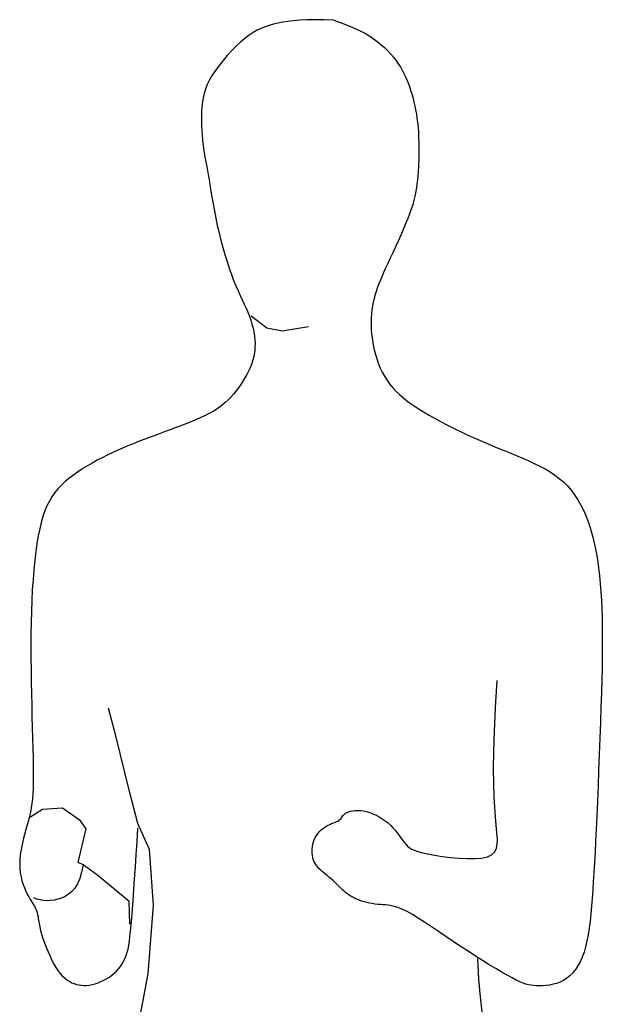
# Model space of a CAD drawing. Units: inches. Extents: x 70651 to 145278, y 52389 to 89301.
# Drawn here: x 81886 to 82314, y 56479 to 57204 of the extents above; entities that cross this region are included whole.
import ezdxf

# ---------------------------------------------------------------- set-up
doc = ezdxf.new("R2010")
doc.units = ezdxf.units.IN
doc.header["$MEASUREMENT"] = 0
doc.layers.add('DIEN HOA', color=111, linetype='Continuous')

msp = doc.modelspace()

# ---------------------------------------------------------------- linework, layer by layer
at = {"layer": 'DIEN HOA', "linetype": 'Continuous'}
for p, q in [((82063.21, 57197.12), (82060.29, 57195.71)), ((82066.15, 57198.31), (82063.21, 57197.12)), ((82069.17, 57199.31), (82066.15, 57198.31)), ((82072.31, 57200.17), (82069.17, 57199.31)), ((82075.61, 57200.93), (82072.31, 57200.17)), ((82079.12, 57201.62), (82075.61, 57200.93)), ((82082.93, 57202.24), (82079.12, 57201.62)), ((82087.11, 57202.75), (82082.93, 57202.24)), ((82091.76, 57203.15), (82087.11, 57202.75)), ((82096.95, 57203.41), (82091.76, 57203.15)), ((82102.78, 57203.51), (82096.95, 57203.41)), ((82109.33, 57203.43), (82102.78, 57203.51)), ((82116.68, 57203.16), (82109.33, 57203.43)), ((82116.68, 57203.16), (82124.19, 57200.48)), ((82124.19, 57200.48), (82130.66, 57197.86)), ((82130.66, 57197.86), (82136.2, 57195.29)), ((82051.31, 57189.72), (82048.1, 57187.01)), ((82054.39, 57192.05), (82051.31, 57189.72)), ((82057.37, 57194.04), (82054.39, 57192.05)), ((82060.29, 57195.71), (82057.37, 57194.04)), ((82136.2, 57195.29), (82140.92, 57192.76)), ((82140.92, 57192.76), (82144.95, 57190.27)), ((82144.95, 57190.27), (82148.4, 57187.81)), ((82044.82, 57183.97), (82041.52, 57180.68)), ((82048.1, 57187.01), (82044.82, 57183.97)), ((82148.4, 57187.81), (82151.39, 57185.39)), ((82151.39, 57185.39), (82154.03, 57182.99)), ((82154.03, 57182.99), (82156.44, 57180.61)), ((82038.29, 57177.19), (82035.17, 57173.58)), ((82041.52, 57180.68), (82038.29, 57177.19)), ((82156.44, 57180.61), (82158.63, 57178.25)), ((82158.63, 57178.25), (82160.64, 57175.89)), ((82160.64, 57175.89), (82162.47, 57173.54)), ((82032.24, 57169.9), (82029.57, 57166.24)), ((82035.17, 57173.58), (82032.24, 57169.9)), ((82162.47, 57173.54), (82164.14, 57171.17)), ((82164.14, 57171.17), (82165.66, 57168.78)), ((82165.66, 57168.78), (82167.06, 57166.37)), ((82027.22, 57162.65), (82025.24, 57159.18)), ((82029.57, 57166.24), (82027.22, 57162.65)), ((82167.06, 57166.37), (82168.34, 57163.92)), ((82168.34, 57163.92), (82169.53, 57161.43)), ((82169.53, 57161.43), (82170.63, 57158.89)), ((82023.62, 57155.81), (82022.32, 57152.53)), ((82025.24, 57159.18), (82023.62, 57155.81)), ((82170.63, 57158.89), (82171.65, 57156.32)), ((82171.65, 57156.32), (82172.59, 57153.7)), ((82172.59, 57153.7), (82173.46, 57151.04)), ((82020.53, 57146.05), (82019.98, 57142.79)), ((82021.3, 57149.28), (82020.53, 57146.05)), ((82022.32, 57152.53), (82021.3, 57149.28)), ((82173.46, 57151.04), (82174.26, 57148.34)), ((82174.26, 57148.34), (82175, 57145.6)), ((82019.61, 57139.48), (82019.39, 57136.09)), ((82019.98, 57142.79), (82019.61, 57139.48)), ((82175, 57145.6), (82175.69, 57142.82)), ((82175.69, 57142.82), (82176.32, 57140)), ((82176.32, 57140), (82176.91, 57137.11)), ((82019.29, 57132.59), (82019.28, 57129.02)), ((82019.39, 57136.09), (82019.29, 57132.59)), ((82176.91, 57137.11), (82177.43, 57134.14)), ((82177.43, 57134.14), (82177.9, 57131.05)), ((82019.28, 57129.02), (82019.37, 57125.44)), ((82019.37, 57125.44), (82019.53, 57121.91)), ((82177.9, 57131.05), (82178.31, 57127.83)), ((82178.31, 57127.83), (82178.65, 57124.45)), ((82178.65, 57124.45), (82178.92, 57120.89)), ((82019.53, 57121.91), (82019.75, 57118.47)), ((82019.75, 57118.47), (82020.03, 57115.19)), ((82178.92, 57120.89), (82179.11, 57117.12)), ((82179.11, 57117.12), (82179.24, 57113.13)), ((82020.03, 57115.19), (82020.35, 57112.12)), ((82020.35, 57112.12), (82020.7, 57109.31)), ((82179.24, 57113.13), (82179.28, 57108.97)), ((82020.7, 57109.31), (82021.06, 57106.79)), ((82021.06, 57106.79), (82021.44, 57104.48)), ((82021.44, 57104.48), (82021.84, 57102.3)), ((82179.25, 57104.71), (82179.15, 57100.41)), ((82179.28, 57108.97), (82179.25, 57104.71)), ((82021.84, 57102.3), (82022.27, 57100.13)), ((82022.27, 57100.13), (82022.72, 57097.87)), ((82022.72, 57097.87), (82023.21, 57095.43)), ((82023.21, 57095.43), (82023.73, 57092.71)), ((82178.98, 57096.13), (82178.73, 57091.93)), ((82179.15, 57100.41), (82178.98, 57096.13)), ((82023.73, 57092.71), (82024.29, 57089.6)), ((82024.29, 57089.6), (82024.88, 57086.04)), ((82178.42, 57087.88), (82178.04, 57084.05)), ((82178.73, 57091.93), (82178.42, 57087.88)), ((82024.88, 57086.04), (82025.53, 57082.05)), ((82025.53, 57082.05), (82026.23, 57077.68)), ((82178.04, 57084.05), (82177.58, 57080.47)), ((82026.23, 57077.68), (82027.01, 57073)), ((82176.41, 57073.85), (82175.65, 57070.67)), ((82177.05, 57077.09), (82176.41, 57073.85)), ((82177.58, 57080.47), (82177.05, 57077.09)), ((82027.01, 57073), (82027.86, 57068.06)), ((82027.86, 57068.06), (82028.8, 57062.91)), ((82174.76, 57067.48), (82173.72, 57064.22)), ((82175.65, 57070.67), (82174.76, 57067.48)), ((82028.8, 57062.91), (82029.83, 57057.62)), ((82172.51, 57060.82), (82171.12, 57057.2)), ((82173.72, 57064.22), (82172.51, 57060.82)), ((82029.83, 57057.62), (82030.98, 57052.23)), ((82030.98, 57052.23), (82032.23, 57046.8)), ((82169.53, 57053.31), (82167.79, 57049.21)), ((82171.12, 57057.2), (82169.53, 57053.31)), ((82032.23, 57046.8), (82033.59, 57041.39)), ((82165.93, 57044.98), (82164, 57040.67)), ((82167.79, 57049.21), (82165.93, 57044.98)), ((82033.59, 57041.39), (82035.03, 57036.03)), ((82164, 57040.67), (82162.04, 57036.38)), ((82035.03, 57036.03), (82036.54, 57030.78)), ((82036.54, 57030.78), (82038.11, 57025.69)), ((82160.11, 57032.17), (82158.23, 57028.12)), ((82162.04, 57036.38), (82160.11, 57032.17)), ((82038.11, 57025.69), (82039.71, 57020.8)), ((82156.46, 57024.3), (82154.84, 57020.76)), ((82158.23, 57028.12), (82156.46, 57024.3)), ((82039.71, 57020.8), (82041.35, 57016.16)), ((82041.35, 57016.16), (82042.99, 57011.81)), ((82153.35, 57017.49), (82152, 57014.44)), ((82154.84, 57020.76), (82153.35, 57017.49)), ((82042.99, 57011.81), (82044.62, 57007.8)), ((82149.67, 57008.82), (82148.68, 57006.17)), ((82150.78, 57011.56), (82149.67, 57008.82)), ((82152, 57014.44), (82150.78, 57011.56)), ((82044.62, 57007.8), (82046.23, 57004.09)), ((82046.23, 57004.09), (82047.81, 57000.63)), ((82147, 57000.97), (82146.3, 56998.35)), ((82147.79, 57003.57), (82147, 57000.97)), ((82148.68, 57006.17), (82147.79, 57003.57)), ((82047.81, 57000.63), (82049.33, 56997.38)), ((82049.33, 56997.38), (82050.78, 56994.29)), ((82050.78, 56994.29), (82052.15, 56991.31)), ((82145.69, 56995.68), (82145.17, 56992.97)), ((82146.3, 56998.35), (82145.69, 56995.68)), ((82052.15, 56991.31), (82053.42, 56988.4)), ((82053.42, 56988.4), (82054.57, 56985.5)), ((82144.45, 56987.39), (82144.24, 56984.52)), ((82144.76, 56990.21), (82144.45, 56987.39)), ((82145.17, 56992.97), (82144.76, 56990.21)), ((82054.57, 56985.5), (82055.59, 56982.59)), ((82055.59, 56982.59), (82056.48, 56979.66)), ((82055.98, 56985.79), (82067.33, 56976.98)), ((82056.48, 56979.66), (82057.23, 56976.74)), ((82144.24, 56984.52), (82144.14, 56981.59)), ((82144.14, 56981.59), (82144.16, 56978.6)), ((82057.23, 56976.74), (82057.83, 56973.83)), ((82057.83, 56973.83), (82058.28, 56970.94)), ((82067.33, 56976.98), (82078.69, 56974.63)), ((82078.69, 56974.63), (82098.08, 56977.86)), ((82144.16, 56978.6), (82144.29, 56975.54)), ((82144.29, 56975.54), (82144.54, 56972.42)), ((82144.54, 56972.42), (82144.91, 56969.27)), ((82058.28, 56970.94), (82058.57, 56968.1)), ((82058.57, 56968.1), (82058.71, 56965.31)), ((82058.71, 56965.31), (82058.68, 56962.59)), ((82144.91, 56969.27), (82145.4, 56966.09)), ((82145.4, 56966.09), (82146, 56962.9)), ((82058.49, 56959.95), (82058.13, 56957.38)), ((82058.68, 56962.59), (82058.49, 56959.95)), ((82146, 56962.9), (82146.73, 56959.72)), ((82146.73, 56959.72), (82147.59, 56956.56)), ((82056.94, 56952.38), (82056.11, 56949.93)), ((82057.61, 56954.86), (82056.94, 56952.38)), ((82058.13, 56957.38), (82057.61, 56954.86)), ((82147.59, 56956.56), (82148.57, 56953.44)), ((82148.57, 56953.44), (82149.67, 56950.36)), ((82149.67, 56950.36), (82150.92, 56947.33)), ((82054.01, 56945.05), (82052.74, 56942.59)), ((82055.13, 56947.49), (82054.01, 56945.05)), ((82056.11, 56949.93), (82055.13, 56947.49)), ((82150.92, 56947.33), (82152.33, 56944.36)), ((82152.33, 56944.36), (82153.92, 56941.44)), ((82049.82, 56937.63), (82048.18, 56935.16)), ((82051.34, 56940.11), (82049.82, 56937.63)), ((82052.74, 56942.59), (82051.34, 56940.11)), ((82153.92, 56941.44), (82155.71, 56938.57)), ((82155.71, 56938.57), (82157.71, 56935.76)), ((82044.64, 56930.36), (82042.76, 56928.09)), ((82046.45, 56932.73), (82044.64, 56930.36)), ((82048.18, 56935.16), (82046.45, 56932.73)), ((82157.71, 56935.76), (82159.95, 56933)), ((82159.95, 56933), (82162.44, 56930.3)), ((82162.44, 56930.3), (82165.19, 56927.66)), ((82036.83, 56922.01), (82034.78, 56920.27)), ((82038.84, 56923.89), (82036.83, 56922.01)), ((82040.82, 56925.92), (82038.84, 56923.89)), ((82042.76, 56928.09), (82040.82, 56925.92)), ((82165.19, 56927.66), (82168.2, 56925.07)), ((82168.2, 56925.07), (82171.46, 56922.52)), ((82171.46, 56922.52), (82174.97, 56920)), ((82025.96, 56914.39), (82023.55, 56913.1)), ((82028.28, 56915.74), (82025.96, 56914.39)), ((82030.52, 56917.15), (82028.28, 56915.74)), ((82032.68, 56918.66), (82030.52, 56917.15)), ((82034.78, 56920.27), (82032.68, 56918.66)), ((82174.97, 56920), (82178.7, 56917.51)), ((82178.7, 56917.51), (82182.65, 56915.04)), ((82182.65, 56915.04), (82186.82, 56912.59)), ((82009.71, 56906.97), (82006.56, 56905.75)), ((82012.73, 56908.19), (82009.71, 56906.97)), ((82015.61, 56909.4), (82012.73, 56908.19)), ((82018.38, 56910.62), (82015.61, 56909.4)), ((82021.02, 56911.85), (82018.38, 56910.62)), ((82023.55, 56913.1), (82021.02, 56911.85)), ((82186.82, 56912.59), (82191.19, 56910.13)), ((82191.19, 56910.13), (82195.75, 56907.68)), ((82195.75, 56907.68), (82200.47, 56905.24)), ((81992.63, 56900.59), (81988.82, 56899.21)), ((81996.32, 56901.93), (81992.63, 56900.59)), ((81999.87, 56903.24), (81996.32, 56901.93)), ((82003.28, 56904.51), (81999.87, 56903.24)), ((82006.56, 56905.75), (82003.28, 56904.51)), ((82200.47, 56905.24), (82205.33, 56902.82)), ((82205.33, 56902.82), (82210.29, 56900.42)), ((82210.29, 56900.42), (82215.34, 56898.06)), ((81972.97, 56893.28), (81968.97, 56891.7)), ((81976.98, 56894.82), (81972.97, 56893.28)), ((81980.97, 56896.32), (81976.98, 56894.82)), ((81984.93, 56897.79), (81980.97, 56896.32)), ((81988.82, 56899.21), (81984.93, 56897.79)), ((82215.34, 56898.06), (82220.43, 56895.75)), ((82220.43, 56895.75), (82225.54, 56893.5)), ((82225.54, 56893.5), (82230.65, 56891.31)), ((81957.29, 56886.74), (81953.51, 56885)), ((81961.12, 56888.43), (81957.29, 56886.74)), ((81965.02, 56890.09), (81961.12, 56888.43)), ((81968.97, 56891.7), (81965.02, 56890.09)), ((82230.65, 56891.31), (82235.72, 56889.2)), ((82235.72, 56889.2), (82240.73, 56887.15)), ((82240.73, 56887.15), (82245.65, 56885.14)), ((82245.65, 56885.14), (82250.47, 56883.17)), ((81942.55, 56879.47), (81939, 56877.5)), ((81946.14, 56881.37), (81942.55, 56879.47)), ((81949.8, 56883.21), (81946.14, 56881.37)), ((81953.51, 56885), (81949.8, 56883.21)), ((82250.47, 56883.17), (82255.15, 56881.2)), ((82255.15, 56881.2), (82259.68, 56879.23)), ((82259.68, 56879.23), (82264.03, 56877.24)), ((81928.72, 56871.19), (81925.46, 56868.91)), ((81932.08, 56873.37), (81928.72, 56871.19)), ((81935.51, 56875.47), (81932.08, 56873.37)), ((81939, 56877.5), (81935.51, 56875.47)), ((82264.03, 56877.24), (82268.18, 56875.21)), ((82268.18, 56875.21), (82272.11, 56873.12)), ((82272.11, 56873.12), (82275.82, 56870.94)), ((82275.82, 56870.94), (82279.31, 56868.64)), ((81919.34, 56864.04), (81916.52, 56861.42)), ((81922.33, 56866.53), (81919.34, 56864.04)), ((81925.46, 56868.91), (81922.33, 56866.53)), ((82279.31, 56868.64), (82282.61, 56866.19)), ((82282.61, 56866.19), (82285.71, 56863.55)), ((82285.71, 56863.55), (82288.63, 56860.7)), ((81913.9, 56858.67), (81911.49, 56855.77)), ((81916.52, 56861.42), (81913.9, 56858.67)), ((82288.63, 56860.7), (82291.36, 56857.59)), ((82291.36, 56857.59), (82293.93, 56854.2)), ((81907.37, 56849.46), (81905.62, 56845.98)), ((81909.32, 56852.71), (81907.37, 56849.46)), ((81911.49, 56855.77), (81909.32, 56852.71)), ((82293.93, 56854.2), (82296.33, 56850.51)), ((82296.33, 56850.51), (82298.57, 56846.51)), ((81904.06, 56842.23), (81902.66, 56838.18)), ((81905.62, 56845.98), (81904.06, 56842.23)), ((82298.57, 56846.51), (82300.65, 56842.24)), ((82300.65, 56842.24), (82302.57, 56837.72)), ((81902.66, 56838.18), (81901.4, 56833.8)), ((82302.57, 56837.72), (82304.33, 56832.97)), ((81900.26, 56829.03), (81899.22, 56823.85)), ((81901.4, 56833.8), (81900.26, 56829.03)), ((82304.33, 56832.97), (82305.92, 56828)), ((82305.92, 56828), (82307.35, 56822.84)), ((81899.22, 56823.85), (81898.27, 56818.23)), ((82307.35, 56822.84), (82308.62, 56817.51)), ((81898.27, 56818.23), (81897.41, 56812.19)), ((82308.62, 56817.51), (82309.72, 56812.03)), ((81896.63, 56805.74), (81895.94, 56798.92)), ((81897.41, 56812.19), (81896.63, 56805.74)), ((82309.72, 56812.03), (82310.68, 56806.41)), ((82310.68, 56806.41), (82311.5, 56800.66)), ((81895.94, 56798.92), (81895.34, 56791.75)), ((82311.5, 56800.66), (82312.19, 56794.78)), ((81895.34, 56791.75), (81894.84, 56784.25)), ((82312.19, 56794.78), (82312.76, 56788.78)), ((81894.84, 56784.25), (81894.44, 56776.44)), ((82312.76, 56788.78), (82313.22, 56782.68)), ((82313.22, 56782.68), (82313.59, 56776.47)), ((81894.44, 56776.44), (81894.13, 56768.36)), ((82313.59, 56776.47), (82313.87, 56770.17)), ((82313.87, 56770.17), (82314.08, 56763.77)), ((81894.13, 56768.36), (81893.92, 56760.03)), ((82314.08, 56763.77), (82314.22, 56757.19)), ((81893.92, 56760.03), (81893.8, 56751.5)), ((82314.22, 56757.19), (82314.28, 56750.32)), ((81893.8, 56751.5), (81893.76, 56742.82)), ((82314.28, 56750.32), (82314.28, 56743.08)), ((81893.76, 56742.82), (81893.8, 56734.06)), ((82314.28, 56743.08), (82314.21, 56735.37)), ((81893.8, 56734.06), (81893.88, 56725.28)), ((82314.21, 56735.37), (82314.07, 56727.09)), ((82314.07, 56727.09), (82313.87, 56718.13)), ((81893.88, 56725.28), (81894.02, 56716.52)), ((81894.02, 56716.52), (81894.19, 56707.84)), ((82235.73, 56697.57), (82236.91, 56717.62)), ((82313.87, 56718.13), (82313.61, 56708.41)), ((81894.19, 56707.84), (81894.39, 56699.31)), ((82313.61, 56708.41), (82313.29, 56697.89)), ((81894.39, 56699.31), (81894.6, 56690.97)), ((81956.3, 56676.79), (81950.82, 56697.2)), ((82234.93, 56680.22), (82235.73, 56697.57)), ((82313.29, 56697.89), (82312.91, 56686.71)), ((81894.6, 56690.97), (81894.82, 56682.89)), ((81894.82, 56682.89), (81895.03, 56675.12)), ((82312.91, 56686.71), (82312.5, 56675.1)), ((81895.03, 56675.12), (81895.21, 56667.72)), ((81966.29, 56635.96), (81956.3, 56676.79)), ((82234.46, 56665.28), (82234.93, 56680.22)), ((82312.5, 56675.1), (82312.06, 56663.27)), ((81895.21, 56667.72), (81895.36, 56660.75)), ((81895.36, 56660.75), (81895.46, 56654.27)), ((82234.3, 56652.48), (82234.46, 56665.28)), ((82312.06, 56663.27), (82311.59, 56651.44)), ((81895.46, 56654.27), (81895.5, 56648.33)), ((81895.5, 56648.33), (81895.47, 56642.99)), ((82234.38, 56641.56), (82234.3, 56652.48)), ((82311.59, 56651.44), (82311.12, 56639.82)), ((81895.47, 56642.99), (81895.35, 56638.28)), ((82234.66, 56632.24), (82234.38, 56641.56)), ((82311.12, 56639.82), (82310.65, 56628.62)), ((81895.15, 56634.12), (81894.85, 56630.4)), ((81895.35, 56638.28), (81895.15, 56634.12)), ((81972.56, 56612.46), (81966.29, 56635.96)), ((82235.1, 56624.25), (82234.66, 56632.24)), ((81894.46, 56627.02), (81893.97, 56623.86)), ((81894.85, 56630.4), (81894.46, 56627.02)), ((82310.65, 56628.62), (82310.18, 56618.07)), ((81892.7, 56617.79), (81891.91, 56614.67)), ((81893.39, 56620.82), (81892.7, 56617.79)), ((81902.45, 56622.74), (81893.05, 56616.87)), ((81893.97, 56623.86), (81893.39, 56620.82)), ((81916.94, 56623.77), (81902.45, 56622.74)), ((81930.26, 56614.37), (81916.94, 56623.77)), ((82122.26, 56616.58), (82122.72, 56617.26)), ((82122.72, 56617.26), (82123.2, 56617.94)), ((82123.2, 56617.94), (82123.76, 56618.62)), ((82123.76, 56618.62), (82124.44, 56619.28)), ((82124.44, 56619.28), (82125.3, 56619.9)), ((82125.3, 56619.9), (82126.36, 56620.48)), ((82126.36, 56620.48), (82127.62, 56621)), ((82127.62, 56621), (82129.08, 56621.43)), ((82129.08, 56621.43), (82130.71, 56621.75)), ((82130.71, 56621.75), (82132.49, 56621.95)), ((82132.49, 56621.95), (82134.41, 56622)), ((82134.41, 56622), (82136.46, 56621.89)), ((82136.46, 56621.89), (82138.61, 56621.59)), ((82138.61, 56621.59), (82140.86, 56621.1)), ((82140.86, 56621.1), (82143.16, 56620.41)), ((82143.16, 56620.41), (82145.5, 56619.54)), ((82145.5, 56619.54), (82147.84, 56618.49)), ((82147.84, 56618.49), (82150.14, 56617.29)), ((82150.14, 56617.29), (82152.39, 56615.93)), ((82235.66, 56617.31), (82235.1, 56624.25)), ((82236.26, 56611.2), (82235.66, 56617.31)), ((82310.18, 56618.07), (82309.74, 56608.32)), ((81891.02, 56611.36), (81890.07, 56607.88)), ((81891.91, 56614.67), (81891.02, 56611.36)), ((81934.57, 56608.5), (81930.26, 56614.37)), ((81980.98, 56593.22), (81972.56, 56612.46)), ((82109.73, 56609.49), (82111.07, 56610.36)), ((82111.07, 56610.36), (82112.42, 56611.11)), ((82112.42, 56611.11), (82113.78, 56611.75)), ((82113.78, 56611.75), (82115.11, 56612.31)), ((82115.11, 56612.31), (82116.39, 56612.81)), ((82116.39, 56612.81), (82117.59, 56613.29)), ((82117.59, 56613.29), (82118.7, 56613.75)), ((82118.7, 56613.75), (82119.69, 56614.22)), ((82119.69, 56614.22), (82120.53, 56614.74)), ((82120.53, 56614.74), (82121.21, 56615.31)), ((82121.21, 56615.31), (82121.77, 56615.93)), ((82121.77, 56615.93), (82122.26, 56616.58)), ((82152.39, 56615.93), (82154.55, 56614.43)), ((82154.55, 56614.43), (82156.59, 56612.81)), ((82156.59, 56612.81), (82158.49, 56611.06)), ((82158.49, 56611.06), (82160.25, 56609.24)), ((82236.78, 56605.84), (82236.26, 56611.2)), ((81889.1, 56604.29), (81888.17, 56600.62)), ((81890.07, 56607.88), (81889.1, 56604.29)), ((81931.63, 56596.31), (81934.57, 56608.5)), ((81971.96, 56599.02), (81972.56, 56608.94)), ((82103.09, 56602.01), (82103.97, 56603.49)), ((82103.97, 56603.49), (82104.95, 56604.88)), ((82104.95, 56604.88), (82106.04, 56606.18)), ((82106.04, 56606.18), (82107.2, 56607.39)), ((82107.2, 56607.39), (82108.44, 56608.5)), ((82108.44, 56608.5), (82109.73, 56609.49)), ((82160.25, 56609.24), (82161.88, 56607.36)), ((82161.88, 56607.36), (82163.39, 56605.48)), ((82163.39, 56605.48), (82164.8, 56603.62)), ((82164.8, 56603.62), (82166.1, 56601.82)), ((82237.06, 56601.21), (82236.78, 56605.84)), ((82309.74, 56608.32), (82309.31, 56599.35)), ((81887.31, 56596.91), (81886.57, 56593.21)), ((81888.17, 56600.62), (81887.31, 56596.91)), ((81928.69, 56583.82), (81931.63, 56596.31)), ((81971.36, 56589.47), (81971.96, 56599.02)), ((82100.77, 56593.85), (82100.96, 56595.53)), ((82100.96, 56595.53), (82101.29, 56597.21)), ((82101.29, 56597.21), (82101.75, 56598.86)), ((82101.75, 56598.86), (82102.35, 56600.47)), ((82102.35, 56600.47), (82103.09, 56602.01)), ((82166.1, 56601.82), (82167.33, 56600.13)), ((82167.33, 56600.13), (82168.47, 56598.56)), ((82168.47, 56598.56), (82169.58, 56597.15)), ((82169.58, 56597.15), (82170.74, 56595.89)), ((82170.74, 56595.89), (82172.08, 56594.75)), ((82236.32, 56594.01), (82236.96, 56597.28)), ((82236.96, 56597.28), (82237.06, 56601.21)), ((82309.31, 56599.35), (82308.9, 56591.07)), ((81886, 56589.56), (81885.64, 56586)), ((81886.57, 56593.21), (81886, 56589.56)), ((81970.75, 56580.34), (81971.36, 56589.47)), ((81984.11, 56552.25), (81980.98, 56593.22)), ((82100.7, 56592.18), (82100.77, 56593.85)), ((82100.75, 56590.55), (82100.7, 56592.18)), ((82100.92, 56588.97), (82100.75, 56590.55)), ((82101.21, 56587.47), (82100.92, 56588.97)), ((82172.08, 56594.75), (82173.73, 56593.71)), ((82173.73, 56593.71), (82175.81, 56592.73)), ((82175.81, 56592.73), (82178.43, 56591.81)), ((82178.43, 56591.81), (82181.74, 56590.9)), ((82181.74, 56590.9), (82185.84, 56589.99)), ((82185.84, 56589.99), (82190.8, 56589.07)), ((82190.8, 56589.07), (82196.42, 56588.2)), ((82229.7, 56587.91), (82232.84, 56589.36)), ((82232.84, 56589.36), (82235, 56591.38)), ((82235, 56591.38), (82236.32, 56594.01)), ((82308.9, 56591.07), (82308.49, 56583.41)), ((81885.64, 56586), (81885.54, 56582.57)), ((81885.54, 56582.57), (81885.67, 56579.28)), ((81932.22, 56582.06), (81928.69, 56583.82)), ((81932.22, 56582.06), (81931.15, 56576.53)), ((81942.99, 56574.13), (81932.22, 56582.06)), ((82101.61, 56586.06), (82101.21, 56587.47)), ((82102.11, 56584.73), (82101.61, 56586.06)), ((82102.71, 56583.47), (82102.11, 56584.73)), ((82103.41, 56582.29), (82102.71, 56583.47)), ((82104.2, 56581.16), (82103.41, 56582.29)), ((82105.07, 56580.08), (82104.2, 56581.16)), ((82196.42, 56588.2), (82202.45, 56587.44)), ((82202.45, 56587.44), (82208.63, 56586.87)), ((82208.63, 56586.87), (82214.7, 56586.56)), ((82214.7, 56586.56), (82220.41, 56586.58)), ((82220.41, 56586.58), (82225.49, 56587.01)), ((82225.49, 56587.01), (82229.7, 56587.91)), ((82308.49, 56583.41), (82308.08, 56576.28)), ((81885.67, 56579.28), (81886.01, 56576.14)), ((81886.01, 56576.14), (81886.53, 56573.14)), ((81931.15, 56576.53), (81929.74, 56571.87)), ((81966.09, 56555.04), (81942.99, 56574.13)), ((81970.15, 56571.7), (81970.75, 56580.34)), ((82106.02, 56579.03), (82105.07, 56580.08)), ((82107.05, 56578.02), (82106.02, 56579.03)), ((82108.15, 56577.03), (82107.05, 56578.02)), ((82109.3, 56576.06), (82108.15, 56577.03)), ((82110.49, 56575.09), (82109.3, 56576.06)), ((82111.7, 56574.14), (82110.49, 56575.09)), ((82112.91, 56573.18), (82111.7, 56574.14)), ((82308.08, 56576.28), (82307.66, 56569.6)), ((81886.53, 56573.14), (81887.22, 56570.3)), ((81887.22, 56570.3), (81888.05, 56567.61)), ((81888.05, 56567.61), (81888.99, 56565.08)), ((81928.02, 56568), (81926.05, 56564.85)), ((81929.74, 56571.87), (81928.02, 56568)), ((81969.56, 56563.6), (81970.15, 56571.7)), ((82114.12, 56572.23), (82112.91, 56573.18)), ((82115.29, 56571.26), (82114.12, 56572.23)), ((82116.42, 56570.29), (82115.29, 56571.26)), ((82117.49, 56569.3), (82116.42, 56570.29)), ((82118.52, 56568.3), (82117.49, 56569.3)), ((82119.51, 56567.29), (82118.52, 56568.3)), ((82120.49, 56566.29), (82119.51, 56567.29)), ((82307.66, 56569.6), (82307.23, 56563.29)), ((81888.99, 56565.08), (81890.02, 56562.72)), ((81890.02, 56562.72), (81891.11, 56560.53)), ((81891.11, 56560.53), (81892.23, 56558.49)), ((81921.48, 56560.31), (81918.96, 56558.76)), ((81923.85, 56562.31), (81921.48, 56560.31)), ((81926.05, 56564.85), (81923.85, 56562.31)), ((81969, 56556.12), (81969.56, 56563.6)), ((82121.46, 56565.29), (82120.49, 56566.29)), ((82122.44, 56564.3), (82121.46, 56565.29)), ((82123.44, 56563.33), (82122.44, 56564.3)), ((82124.48, 56562.38), (82123.44, 56563.33)), ((82125.57, 56561.46), (82124.48, 56562.38)), ((82126.72, 56560.57), (82125.57, 56561.46)), ((82127.94, 56559.71), (82126.72, 56560.57)), ((82129.24, 56558.88), (82127.94, 56559.71)), ((82307.23, 56563.29), (82306.79, 56557.27)), ((81892.23, 56558.49), (81893.36, 56556.58)), ((81893.36, 56556.58), (81894.46, 56554.79)), ((81894.46, 56554.79), (81895.49, 56553.1)), ((81895.49, 56553.1), (81896.43, 56551.49)), ((81898.21, 56556.81), (81895.99, 56557.68)), ((81900.58, 56556.16), (81898.21, 56556.81)), ((81903.07, 56555.76), (81900.58, 56556.16)), ((81905.66, 56555.6), (81903.07, 56555.76)), ((81908.31, 56555.7), (81905.66, 56555.6)), ((81911, 56556.06), (81908.31, 56555.7)), ((81913.69, 56556.68), (81911, 56556.06)), ((81916.36, 56557.57), (81913.69, 56556.68)), ((81918.96, 56558.76), (81916.36, 56557.57)), ((81966.49, 56538.44), (81966.09, 56555.04)), ((81968.47, 56549.3), (81969, 56556.12)), ((81980.19, 56501.73), (81984.11, 56552.25)), ((82130.61, 56558.1), (82129.24, 56558.88)), ((82132.08, 56557.35), (82130.61, 56558.1)), ((82133.65, 56556.65), (82132.08, 56557.35)), ((82135.32, 56555.99), (82133.65, 56556.65)), ((82137.09, 56555.38), (82135.32, 56555.99)), ((82138.97, 56554.83), (82137.09, 56555.38)), ((82140.91, 56554.32), (82138.97, 56554.83)), ((82142.9, 56553.88), (82140.91, 56554.32)), ((82144.92, 56553.49), (82142.9, 56553.88)), ((82146.95, 56553.17), (82144.92, 56553.49)), ((82148.97, 56552.92), (82146.95, 56553.17)), ((82150.95, 56552.74), (82148.97, 56552.92)), ((82152.89, 56552.61), (82150.95, 56552.74)), ((82154.84, 56552.49), (82152.89, 56552.61)), ((82156.88, 56552.29), (82154.84, 56552.49)), ((82159.06, 56551.94), (82156.88, 56552.29)), ((82306.79, 56557.27), (82306.32, 56551.47)), ((81896.43, 56551.49), (81897.25, 56549.95)), ((81897.25, 56549.95), (81897.92, 56548.45)), ((81897.92, 56548.45), (81898.41, 56546.98)), ((81898.41, 56546.98), (81898.76, 56545.5)), ((81898.76, 56545.5), (81899.03, 56543.95)), ((81967.99, 56543.22), (81968.47, 56549.3)), ((82161.45, 56551.37), (82159.06, 56551.94)), ((82164.13, 56550.5), (82161.45, 56551.37)), ((82167.15, 56549.26), (82164.13, 56550.5)), ((82170.6, 56547.57), (82167.15, 56549.26)), ((82174.5, 56545.39), (82170.6, 56547.57)), ((82178.82, 56542.76), (82174.5, 56545.39)), ((82305.81, 56545.9), (82305.25, 56540.56)), ((82306.32, 56551.47), (82305.81, 56545.9)), ((81899.03, 56543.95), (81899.26, 56542.3)), ((81899.26, 56542.3), (81899.51, 56540.51)), ((81899.51, 56540.51), (81899.82, 56538.51)), ((81899.82, 56538.51), (81900.26, 56536.28)), ((81967.12, 56533.28), (81967.54, 56537.9)), ((81967.54, 56537.9), (81967.99, 56543.22)), ((82183.5, 56539.76), (82178.82, 56542.76)), ((82188.47, 56536.48), (82183.5, 56539.76)), ((82305.25, 56540.56), (82304.6, 56535.46)), ((81900.26, 56536.28), (81900.85, 56533.77)), ((81900.85, 56533.77), (81901.65, 56530.95)), ((81901.65, 56530.95), (81902.64, 56527.88)), ((81966.71, 56529.28), (81967.12, 56533.28)), ((82193.67, 56532.98), (82188.47, 56536.48)), ((82199.03, 56529.34), (82193.67, 56532.98)), ((82303.85, 56530.63), (82302.98, 56526.07)), ((82304.6, 56535.46), (82303.85, 56530.63)), ((81902.64, 56527.88), (81903.79, 56524.65)), ((81903.79, 56524.65), (81905.05, 56521.34)), ((81965.8, 56522.77), (81966.28, 56525.81)), ((81966.28, 56525.81), (81966.71, 56529.28)), ((82204.49, 56525.65), (82199.03, 56529.34)), ((82209.99, 56521.97), (82204.49, 56525.65)), ((82302.98, 56526.07), (82301.98, 56521.79)), ((81905.05, 56521.34), (81906.42, 56518.03)), ((81906.42, 56518.03), (81907.85, 56514.81)), ((81963.91, 56515.41), (81964.64, 56517.66)), ((81964.64, 56517.66), (81965.27, 56520.08)), ((81965.27, 56520.08), (81965.8, 56522.77)), ((82215.46, 56518.38), (82209.99, 56521.97)), ((82220.84, 56514.92), (82215.46, 56518.38)), ((82300.82, 56517.81), (82299.48, 56514.13)), ((82301.98, 56521.79), (82300.82, 56517.81)), ((81907.85, 56514.81), (81909.31, 56511.75)), ((81909.31, 56511.75), (81910.77, 56508.95)), ((81910.77, 56508.95), (81912.22, 56506.46)), ((81959.68, 56507.34), (81960.93, 56509.22)), ((81960.93, 56509.22), (81962.05, 56511.19)), ((81962.05, 56511.19), (81963.05, 56513.26)), ((81963.05, 56513.26), (81963.91, 56515.41)), ((82226.08, 56511.62), (82220.84, 56514.92)), ((82222.42, 56513.03), (82223.23, 56497.87)), ((82231.1, 56508.52), (82226.08, 56511.62)), ((82297.97, 56510.77), (82296.3, 56507.71)), ((82299.48, 56514.13), (82297.97, 56510.77)), ((81912.22, 56506.46), (81913.65, 56504.27)), ((81913.65, 56504.27), (81915.07, 56502.36)), ((81915.07, 56502.36), (81916.49, 56500.71)), ((81953.4, 56500.82), (81955.16, 56502.3)), ((81955.16, 56502.3), (81956.79, 56503.88)), ((81956.79, 56503.88), (81958.3, 56505.56)), ((81958.3, 56505.56), (81959.68, 56507.34)), ((81968.44, 56441.07), (81980.19, 56501.73)), ((82235.85, 56505.65), (82231.1, 56508.52)), ((82240.27, 56503.05), (82235.85, 56505.65)), ((82244.3, 56500.75), (82240.27, 56503.05)), ((82292.5, 56502.52), (82290.38, 56500.39)), ((82294.48, 56504.97), (82292.5, 56502.52)), ((82296.3, 56507.71), (82294.48, 56504.97)), ((81916.49, 56500.71), (81917.93, 56499.28)), ((81917.93, 56499.28), (81919.39, 56498.05)), ((81919.39, 56498.05), (81920.88, 56496.99)), ((81920.88, 56496.99), (81922.43, 56496.07)), ((81922.43, 56496.07), (81924.02, 56495.28)), ((81924.02, 56495.28), (81925.67, 56494.61)), ((81925.67, 56494.61), (81927.38, 56494.07)), ((81938.94, 56493.96), (81941.07, 56494.51)), ((81941.07, 56494.51), (81943.21, 56495.22)), ((81943.21, 56495.22), (81945.36, 56496.08)), ((81945.36, 56496.08), (81947.47, 56497.07)), ((81947.47, 56497.07), (81949.53, 56498.2)), ((81949.53, 56498.2), (81951.52, 56499.45)), ((81951.52, 56499.45), (81953.4, 56500.82)), ((82223.23, 56497.87), (82224.31, 56484.95)), ((82247.88, 56498.79), (82244.3, 56500.75)), ((82250.97, 56497.19), (82247.88, 56498.79)), ((82253.63, 56495.92), (82250.97, 56497.19)), ((82255.96, 56494.94), (82253.63, 56495.92)), ((82258.05, 56494.22), (82255.96, 56494.94)), ((82259.98, 56493.71), (82258.05, 56494.22)), ((82278.03, 56494.12), (82275.41, 56493.61)), ((82280.65, 56494.84), (82278.03, 56494.12)), ((82283.24, 56495.8), (82280.65, 56494.84)), ((82285.74, 56497.03), (82283.24, 56495.8)), ((82288.12, 56498.55), (82285.74, 56497.03)), ((82290.38, 56500.39), (82288.12, 56498.55)), ((81927.38, 56494.07), (81929.15, 56493.67)), ((81929.15, 56493.67), (81930.98, 56493.41)), ((81930.98, 56493.41), (81932.87, 56493.3)), ((81932.87, 56493.3), (81934.83, 56493.36)), ((81934.83, 56493.36), (81936.85, 56493.57)), ((81936.85, 56493.57), (81938.94, 56493.96)), ((82261.85, 56493.38), (82259.98, 56493.71)), ((82263.75, 56493.18), (82261.85, 56493.38)), ((82265.76, 56493.09), (82263.75, 56493.18)), ((82267.97, 56493.05), (82265.76, 56493.09)), ((82270.34, 56493.11), (82267.97, 56493.05)), ((82272.83, 56493.29), (82270.34, 56493.11)), ((82275.41, 56493.61), (82272.83, 56493.29)), ((82224.31, 56484.95), (82225.62, 56473.88))]:
    msp.add_line(p, q, dxfattribs=at)

doc.saveas('drawing.dxf')
